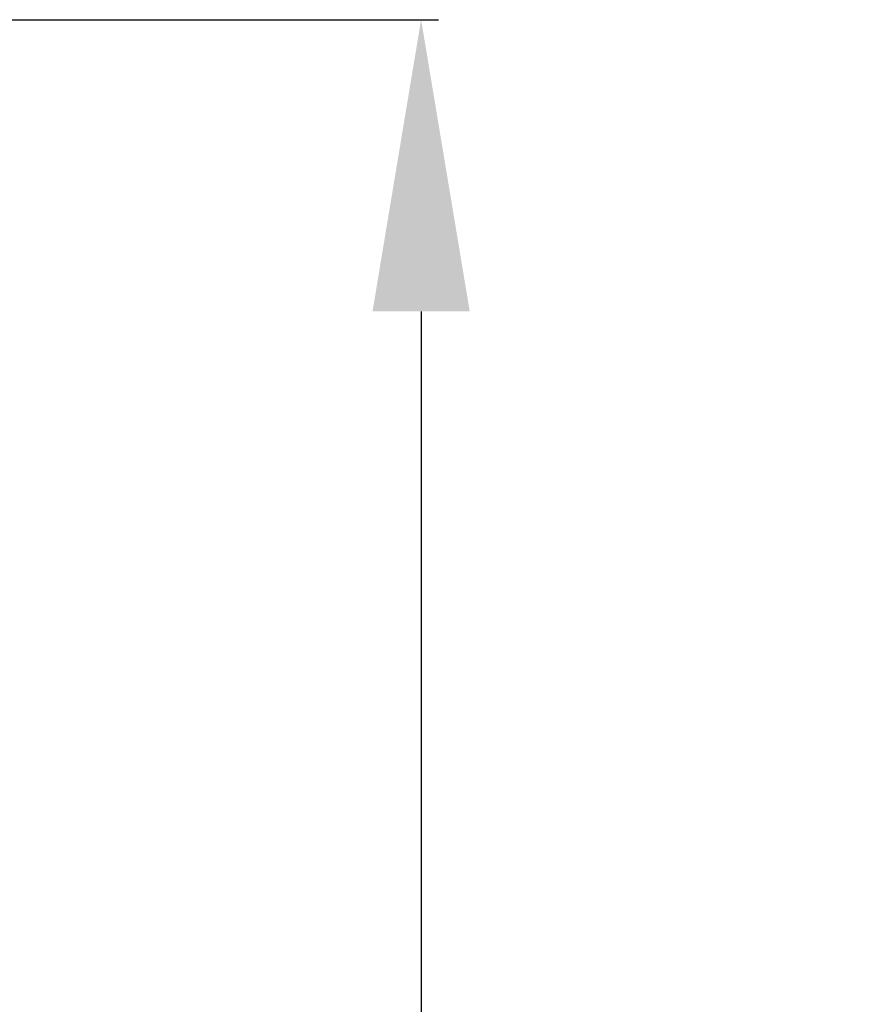
# Model space of a CAD drawing. Units: millimetres. Extents: x 213 to 753, y 496 to 861.
# Drawn here: x 514 to 523, y 632 to 642 of the extents above; entities that cross this region are included whole.
import ezdxf

# ---------------------------------------------------------------- set-up
doc = ezdxf.new("R2010")
doc.units = ezdxf.units.MM
doc.layers.add('Vrstva 1', color=7, linetype='Continuous')
doc.dimstyles.get("Standard").update_dxf_attribs({"dimtxt": 0.18, "dimasz": 0.18, "dimexe": 0.18, "dimexo": 0.0625, "dimgap": 0.09, "dimtad": 0, "dimtih": 1, "dimtoh": 1, "dimdec": 4, "dimzin": 0, "dimdsep": 46, "dimtxsty": 'Standard', "dimcen": 0.09, "dimadec": 0, "dimazin": 0, "dimtfac": 1, "dimtdec": 4, "dimtofl": 0, "dimtmove": 0, "dimatfit": 3, "dimfxl": 1, "dimtolj": 1, "dimtzin": 0, "dimarcsym": 0})

# ---------------------------------------------------------------- blocks, each defined once
blk = doc.blocks.new('*D288')
at = {"layer": 'DEFPOINTS', "color": 0}
for p in [(513.75, 642.168), (514.106, 601.169), (518.423, 601.169)]:
    blk.add_point(p, dxfattribs=at)
at = {"layer": 'Vrstva 1', "color": 0, "lineweight": -2}
for p, q in [((513.812, 642.168), (518.603, 642.168)), ((518.423, 639.168), (518.423, 604.169)), ((514.169, 601.169), (518.603, 601.169))]:
    blk.add_line(p, q, dxfattribs=at)
at = {"layer": 'Vrstva 1', "color": 0}
for points in [[(518.923, 639.168), (517.923, 639.168), (518.423, 642.168)], [(517.923, 604.169), (518.923, 604.169), (518.423, 601.169)]]:
    blk.add_solid(points, dxfattribs=at)
at = {"layer": 'Vrstva 1', "color": 0, "insert": (526.166, 622.453), "char_height": 3, "attachment_point": 5}
blk.add_mtext('\\A1;H 500', dxfattribs=at)

msp = doc.modelspace()

# ---------------------------------------------------------------- dimensions: what is measured, and where the dimension line sits
at = {"layer": 'Vrstva 1'}
dim = msp.add_linear_dim(base=(518.42347, 601.16856), p1=(513.74959, 642.16808), p2=(514.10609, 601.16856), angle=90, text='H 500', dimstyle='Standard', override={"dimtxt": 3, "dimasz": 3, "dimtmove": 2}, dxfattribs=at)
dim.commit()
dim.dimension.update_dxf_attribs({"geometry": '*D288', "text_midpoint": (526.16587, 622.45325), "dimtype": 160})

doc.saveas('drawing.dxf')
